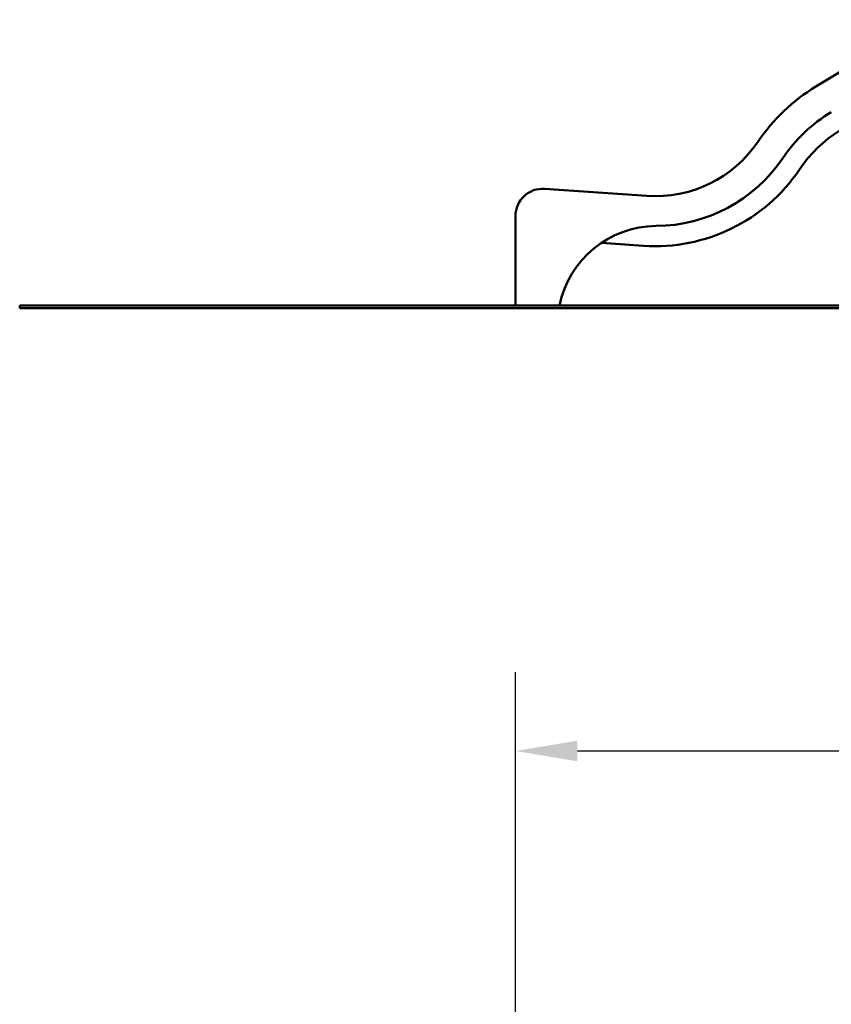
# Model space of a CAD drawing. Extents: x 452 to 14944, y 656 to 19509.
# Drawn here: x 1614 to 4888, y 12988 to 16958 of the extents above; entities that cross this region are included whole.
import ezdxf

# ---------------------------------------------------------------- set-up
doc = ezdxf.new("R2010")
doc.units = 0
doc.header["$LTSCALE"] = 100
doc.layers.add('Kóta (ISO)', color=7, linetype='Continuous', lineweight=25)
doc.layers.add('Viditelná (ISO)', color=7, linetype='Continuous', lineweight=50)
doc.styles.add('Text poznámky (DIN)', font='isocpeur.ttf')
doc.dimstyles.new('Výchozí (DIN)', dxfattribs={"dimscale": 100, "dimtxt": 3.5, "dimasz": 2.5, "dimexe": 3.175, "dimexo": 0.8, "dimgap": 0.8, "dimtad": 1, "dimdec": 1, "dimlfac": 0.001, "dimrnd": 1e-08, "dimtxsty": 'Text poznámky (DIN)', "dimcen": 0.09, "dimdle": 10, "dimclrd": 256, "dimclre": 256, "dimclrt": 256, "dimadec": 0, "dimazin": 0, "dimtfac": 1, "dimtofl": 0, "dimtmove": 0, "dimatfit": 3, "dimfxl": 0, "dimtolj": 1, "dimtzin": 0, "dimlwd": -1, "dimlwe": -1, "dimarcsym": 0})

# ---------------------------------------------------------------- blocks, each defined once
blk = doc.blocks.new('*D11')
at = {"layer": 'Defpoints', "color": 0}
for p in [(11301.3, 14009.8), (11301.3, 5209.8), (3614.1, 5039.8)]:
    blk.add_point(p, dxfattribs=at)
at = {"layer": 'Kóta (ISO)'}
for p, q in [((3614.1, 5119.8), (3614.1, 14327.3)), ((11301.3, 5289.8), (11301.3, 14327.3)), ((3864.1, 14009.8), (11051.3, 14009.8))]:
    blk.add_line(p, q, dxfattribs=at)
for points in [[(3864.1, 14051.5), (3864.1, 13968.1), (3614.1, 14009.8)], [(11051.3, 14051.5), (11051.3, 13968.1), (11301.3, 14009.8)]]:
    blk.add_solid(points, dxfattribs=at)
at = {"layer": 'Kóta (ISO)', "insert": (6923.9, 14509.8), "char_height": 350, "attachment_point": 1, "style": 'Text poznámky (DIN)'}
blk.add_mtext('\\A1;7,7 m', dxfattribs=at)

msp = doc.modelspace()

# ---------------------------------------------------------------- linework, layer by layer
at = {"layer": 'Viditelná (ISO)'}
for p, q in [((4826.25, 16688.49), (5272.63, 16958.18)), ((3731.67, 16276.29), (4143.92, 16247.75)), ((3614.08, 15805.18), (3614.08, 16166.55)), ((3960.96, 16058.56), (4130.02, 16046.85)), ((13114.08, 15805.18), (1614.08, 15805.18)), ((1614.08, 15795.18), (1614.08, 15805.18)), ((1614.08, 15795.18), (13114.08, 15795.18))]:
    msp.add_line(p, q, dxfattribs=at)
for centre, radius, start, end in [((5214.08, 16046.55), 750, 121.13837, 145.9442), ((5214.08, 16046.55), 630, 121.13837, 145.9442), ((5214.08, 16046.55), 548.63, 98.32375, 145.9442), ((4178.46, 16746.55), 500, 266.03931, 325.9442), ((4178.46, 16746.55), 620, 270.31545, 325.9442), ((4178.46, 16746.55), 701.37, 266.03931, 325.9442), ((3724.08, 16166.55), 110, 86.03931, 180), ((4184.08, 15726.57), 400, 90.31545, 168.66616)]:
    msp.add_arc(centre, radius, start, end, dxfattribs=at)

# ---------------------------------------------------------------- dimensions: what is measured, and where the dimension line sits
at = {"layer": 'Kóta (ISO)'}
dim = msp.add_linear_dim(base=(11301.27, 14009.82), p1=(3614.08, 5039.82), p2=(11301.27, 5209.82), dimstyle='Výchozí (DIN)', override={"dimdec": 1, "dimlfac": 0.001, "dimpost": '<> m', "dimtp": 0, "dimtm": 0, "dimtdec": 2}, dxfattribs=at)
dim.commit()
dim.dimension.update_dxf_attribs({"geometry": '*D11', "text_midpoint": (7457.67, 14009.82), "dimtype": 160})

doc.saveas('drawing.dxf')
